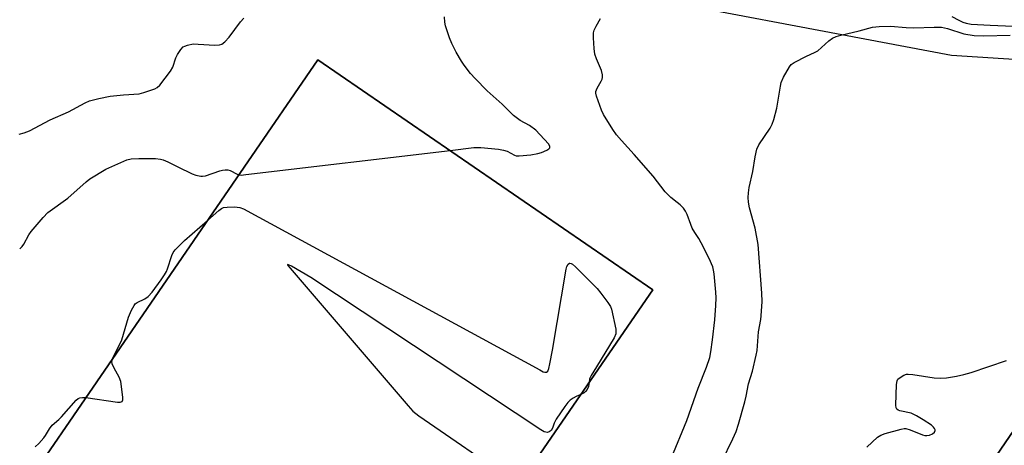
# Model space of a CAD drawing. Units: inches. Extents: x 1291760 to 1297760, y 485451 to 489452.
# Drawn here: x 1296329 to 1296625, y 485845 to 485973 of the extents above; entities that cross this region are included whole.
import ezdxf

# ---------------------------------------------------------------- set-up
doc = ezdxf.new("R2010")
doc.units = ezdxf.units.IN
doc.header["$MEASUREMENT"] = 0
for name, color, linetype in [('BLDG-Footprint', 5, 'Continuous'), ('TRANS-Parking Lot', 4, 'Continuous'), ('Undefined', 1, 'Continuous')]:
    doc.layers.add(name, color=color, linetype=linetype)

msp = doc.modelspace()

# ---------------------------------------------------------------- linework, layer by layer
at = {"layer": 'BLDG-Footprint', "elevation": 282.58}
msp.add_lwpolyline([(1296410.16, 485732.07), (1296406.4, 485726.6), (1296305.58, 485795.85), (1296307.81, 485799.1), (1296418.82, 485960.72), (1296519.64, 485891.47), (1296410.31, 485732.29)], close=True, dxfattribs=at)
at = {"layer": 'BLDG-Footprint', "elevation": 293.54}
msp.add_lwpolyline([(1296645.95, 485700.34), (1296588.64, 485739.4), (1296582.75, 485731.07), (1296564.52, 485744.42), (1296569.9, 485752.2), (1296564.53, 485755.87), (1296568.23, 485761.29), (1296578.88, 485776.87), (1296611.15, 485824.11), (1296677.53, 485921.25)], dxfattribs=at)
at = {"layer": 'TRANS-Parking Lot'}
for points in [[(1296300.49, 486021.6, 0), (1296401.18, 486000.79, 0), (1296496.68, 485983.53, 0), (1296609.5, 485962.07, 0), (1296645.55, 485959.78, 0)], [(1296410.31, 485732.29, 0), (1296519.64, 485891.47, 0), (1296418.82, 485960.72, 0), (1296307.81, 485799.1, 0)], [(1296677.53, 485921.25, 0), (1296611.15, 485824.11, 0)]]:
    msp.add_polyline3d(points, dxfattribs=at)
at = {"layer": 'Undefined'}
for points, elevation in [([(1296328.85, 485938.34), (1296330.45, 485938.71), (1296332.02, 485939.31), (1296338.24, 485942.61), (1296343.79, 485945.05), (1296348.8, 485947.78), (1296350.07, 485948.34), (1296352.87, 485949.03), (1296356.29, 485949.71), (1296360.33, 485950.18), (1296365.05, 485950.49), (1296366.44, 485950.83), (1296369.7, 485951.93), (1296370.44, 485952.33), (1296371.25, 485953.11), (1296374.45, 485957.28), (1296375.14, 485958.54), (1296376.07, 485961.29), (1296376.53, 485962.35), (1296377.51, 485963.78), (1296378.31, 485964.57), (1296378.79, 485964.84), (1296379.59, 485965.12), (1296381.29, 485965.48), (1296382.76, 485965.47), (1296387.76, 485965.12), (1296389.15, 485965.2), (1296389.9, 485965.47), (1296390.77, 485966.13), (1296392.15, 485967.55), (1296395.48, 485972.15), (1296396.48, 485973.22)], 276), ([(1296458.59, 485933.4), (1296465.78, 485934.25), (1296466.96, 485934.33), (1296467.86, 485934.29), (1296473.21, 485933.77), (1296474.68, 485933.54), (1296475.73, 485933.17), (1296477.95, 485931.98), (1296478.49, 485931.81), (1296479.35, 485931.76), (1296482.89, 485932.14), (1296484.97, 485932.47), (1296486.08, 485932.82), (1296487.69, 485933.46), (1296488.35, 485933.85), (1296488.61, 485934.17), (1296488.6, 485934.73), (1296488.19, 485935.4), (1296484.36, 485939.48), (1296482.55, 485940.89), (1296479.66, 485942.41), (1296477.67, 485943.89), (1296474.27, 485947.39), (1296469.77, 485951.41), (1296466.1, 485955.08), (1296464.77, 485956.6), (1296462.8, 485959.13), (1296462, 485960.31), (1296460.42, 485963), (1296459.13, 485965.65), (1296458.45, 485967.29), (1296457.21, 485970.91), (1296456.99, 485972.01), (1296456.89, 485973.64)], 278), ([(1296525.14, 485840.62), (1296529.82, 485852.08), (1296533.23, 485861.8), (1296535.82, 485868.18), (1296536.79, 485871.04), (1296537.13, 485872.72), (1296537.63, 485876.41), (1296538.27, 485882.37), (1296538.63, 485886.7), (1296538.7, 485889.01), (1296538.61, 485890.73), (1296538.09, 485896.21), (1296537.92, 485897.31), (1296537.65, 485898.31), (1296536.59, 485900.86), (1296534.18, 485905.59), (1296533.46, 485906.85), (1296532.22, 485908.71), (1296531.5, 485910.01), (1296531.03, 485911.09), (1296529.99, 485914.12), (1296529.5, 485915.15), (1296528.81, 485916), (1296527.82, 485916.99), (1296526.98, 485917.74), (1296525.07, 485919.23), (1296523.29, 485920.98), (1296519.71, 485925.62), (1296514.02, 485932.19), (1296510.22, 485936.36), (1296508.73, 485938.11), (1296507.55, 485939.77), (1296504.81, 485944.27), (1296504.16, 485945.56), (1296503.63, 485946.95), (1296502.69, 485949.78), (1296502.51, 485950.62), (1296502.5, 485951.17), (1296502.83, 485952.15), (1296504.05, 485954.25), (1296504.36, 485954.91), (1296504.48, 485955.38), (1296504.5, 485956.16), (1296504.17, 485957.5), (1296502.68, 485961.04), (1296502.21, 485962.42), (1296501.98, 485964.14), (1296501.78, 485967.36), (1296501.77, 485968.8), (1296501.93, 485969.62), (1296502.53, 485970.89), (1296503.87, 485973.1)], 280), ([(1296540.41, 485839.76), (1296543.7, 485846.58), (1296544.66, 485848.75), (1296545.42, 485850.95), (1296547.31, 485857.69), (1296547.71, 485859.4), (1296548.41, 485863.14), (1296549.64, 485866.89), (1296550.77, 485871.74), (1296550.98, 485873.2), (1296551.42, 485878.76), (1296552.14, 485882.45), (1296552.27, 485883.59), (1296552.51, 485887.89), (1296552.47, 485890.46), (1296551.29, 485905.07), (1296550.44, 485910.02), (1296548.74, 485916.16), (1296548.46, 485917.81), (1296548.36, 485919.2), (1296548.44, 485920.6), (1296548.65, 485922.27), (1296549.75, 485927.12), (1296550.4, 485931.46), (1296550.94, 485933.78), (1296551.54, 485935.09), (1296554.92, 485940.1), (1296555.57, 485941.33), (1296556.02, 485942.72), (1296556.96, 485946.14), (1296558.05, 485952.74), (1296558.3, 485953.87), (1296558.99, 485955.49), (1296560.73, 485958.61), (1296561.27, 485959.28), (1296562.21, 485959.94), (1296565.92, 485961.79), (1296568.31, 485962.88), (1296569.3, 485963.44), (1296572.56, 485966.4), (1296573.7, 485967.27), (1296574.76, 485967.72), (1296576.16, 485968.14), (1296581.74, 485969.43), (1296585.75, 485970.52), (1296587.74, 485970.76), (1296591.12, 485970.88), (1296595.88, 485970.46), (1296598.17, 485970.35), (1296604.27, 485970.56), (1296606.5, 485970.51), (1296608.29, 485970.18), (1296613.2, 485968.55), (1296616.37, 485968.04), (1296619.3, 485967.96), (1296627.14, 485968.17)], 282), ([(1296609.6, 485973.76), (1296611.69, 485972.65), (1296612.94, 485972.09), (1296613.96, 485971.76), (1296615.4, 485971.48), (1296621.14, 485971.1), (1296628.11, 485970.85)], 280), ([(1296395.01, 485926.06), (1296395.68, 485926), (1296397.14, 485926.12), (1296458.59, 485933.4)], 278), ([(1296329.06, 485903.77), (1296329.82, 485904.46), (1296330.3, 485905.17), (1296331.85, 485908.01), (1296332.47, 485908.99), (1296336.08, 485913.26), (1296337.51, 485914.73), (1296343.51, 485919.07), (1296349.02, 485923.96), (1296350.14, 485924.82), (1296354.95, 485927.74), (1296361.35, 485930.54), (1296362.64, 485930.86), (1296364.94, 485931.01), (1296369.98, 485930.95), (1296371.44, 485930.81), (1296372.27, 485930.56), (1296373.62, 485929.99), (1296376.61, 485928.47), (1296380.97, 485926.4), (1296382.09, 485925.99), (1296383.53, 485925.69), (1296384.11, 485925.66), (1296384.97, 485925.81), (1296389.32, 485927.32), (1296390.12, 485927.52), (1296390.92, 485927.61), (1296391.69, 485927.56), (1296392.4, 485927.36), (1296394.49, 485926.25), (1296395.01, 485926.06)], 278), ([(1296385.57, 485912.31), (1296389, 485915.31), (1296389.83, 485915.91), (1296390.44, 485916.19), (1296391.51, 485916.35), (1296393.71, 485916.42), (1296395.29, 485916.23), (1296396.37, 485915.84), (1296485.61, 485867.29), (1296486.65, 485866.77), (1296487.14, 485866.61), (1296487.57, 485866.61), (1296487.99, 485866.98), (1296488.29, 485867.7), (1296488.63, 485869.13), (1296489.4, 485873.23), (1296493.5, 485897.68), (1296493.77, 485898.47), (1296494.18, 485899.13), (1296494.51, 485899.42), (1296494.69, 485899.47), (1296495.08, 485899.39), (1296495.49, 485899.12), (1296496.35, 485898.35), (1296502.91, 485891.82), (1296504.02, 485890.45), (1296506.07, 485887.61), (1296506.84, 485886.38), (1296507.16, 485885.59), (1296508.47, 485879.6), (1296508.53, 485878.75), (1296508.47, 485878.23), (1296507.98, 485877.01), (1296502.68, 485868.21), (1296501.05, 485865.64), (1296500.61, 485864.63), (1296500.47, 485863.56)], 280), ([(1296357.07, 485870.82), (1296359.8, 485876.39), (1296361.83, 485883.21), (1296362.7, 485885.27), (1296363.48, 485886.73), (1296363.84, 485887.17), (1296364.43, 485887.65), (1296366.72, 485888.69), (1296367.74, 485889.39), (1296368.88, 485890.71), (1296371.68, 485894.49), (1296372.69, 485895.93), (1296373.25, 485896.97), (1296373.57, 485897.8), (1296374.81, 485901.74), (1296375.29, 485902.65), (1296375.9, 485903.47), (1296378.67, 485906.27), (1296385.57, 485912.31)], 280), ([(1296497.97, 485859.92), (1296496.58, 485859.34), (1296495.63, 485858.83), (1296494.75, 485858.21), (1296494.02, 485857.48), (1296493.15, 485856.32), (1296490.53, 485852.44), (1296489.95, 485851.3), (1296489.43, 485849.73), (1296489.01, 485849.07), (1296488.39, 485848.65), (1296487.92, 485848.5), (1296487.43, 485848.52), (1296486.92, 485848.71), (1296485.91, 485849.3), (1296416.73, 485895.18), (1296410.87, 485898.53), (1296409.98, 485899), (1296409.62, 485899.09), (1296409.8, 485898.74), (1296410.46, 485897.92), (1296445.96, 485856.48), (1296447.36, 485854.93), (1296449.24, 485853.47), (1296477.8, 485833.76)], 280), ([(1296348.95, 485858.99), (1296358.52, 485857.63), (1296359.31, 485857.59), (1296359.89, 485857.77), (1296360.08, 485858.34), (1296360.06, 485859.13), (1296359.45, 485863.79), (1296358.98, 485865.13), (1296357.45, 485867.89), (1296356.88, 485869.15), (1296356.8, 485869.89), (1296357.07, 485870.82)], 280), ([(1296584.06, 485844.05), (1296587.27, 485847.06), (1296588.22, 485847.68), (1296589.58, 485848.16), (1296594.39, 485849.48), (1296595.23, 485849.64), (1296595.79, 485849.66), (1296597.12, 485849.3), (1296600.78, 485847.76), (1296601.53, 485847.59), (1296602.07, 485847.57), (1296602.87, 485847.68), (1296603.82, 485848.07), (1296604.36, 485848.53), (1296604.6, 485849.11), (1296604.6, 485849.31), (1296604.42, 485849.72), (1296604.09, 485850.11), (1296603.45, 485850.66), (1296601.03, 485852.31), (1296598.98, 485853.53), (1296597.36, 485854.25), (1296593.93, 485854.99), (1296593.44, 485855.17), (1296593.07, 485855.45), (1296592.88, 485855.87), (1296592.78, 485856.67), (1296592.93, 485862.95), (1296593.13, 485864.05), (1296593.39, 485864.49), (1296593.76, 485864.85), (1296595.18, 485865.69), (1296595.95, 485865.99), (1296596.49, 485866.08), (1296597.92, 485865.98), (1296604.31, 485864.96), (1296606.31, 485864.85), (1296608.03, 485864.97), (1296610.99, 485865.39), (1296613.24, 485865.91), (1296615.46, 485866.55), (1296626.07, 485870.16)], 284), ([(1296500.47, 485863.56), (1296500.3, 485862.34), (1296499.83, 485861.4), (1296499.33, 485860.78), (1296498.94, 485860.43), (1296497.97, 485859.92)], 280), ([(1296333.69, 485844.12), (1296334.77, 485845.12), (1296336.34, 485846.87), (1296336.81, 485847.54), (1296337.98, 485849.61), (1296338.8, 485850.72), (1296340.81, 485852.39), (1296341.64, 485853.21), (1296346.05, 485858.2), (1296346.69, 485858.68), (1296347.17, 485858.9), (1296348, 485859.03), (1296348.95, 485858.99)], 280)]:
    msp.add_lwpolyline(points, dxfattribs=dict(at, elevation=elevation))

doc.saveas('drawing.dxf')
